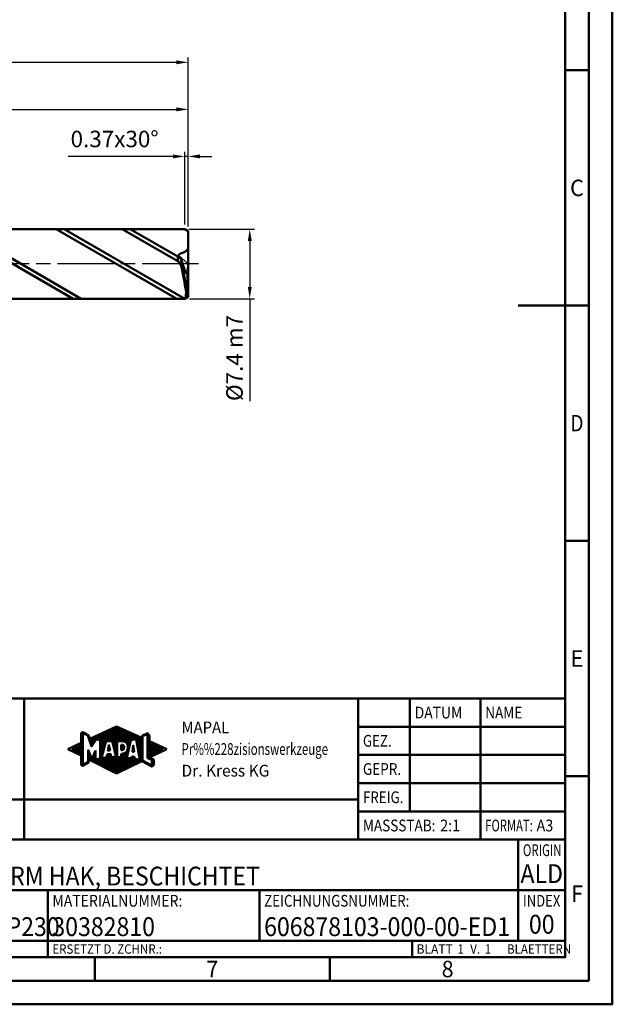
# Model space of a CAD drawing. Units: millimetres. Extents: x 0 to 441, y -1 to 351.
# Drawn here: x 294 to 420, y 0 to 209 of the extents above; entities that cross this region are included whole.
import ezdxf
from ezdxf.enums import TextEntityAlignment as Align

# ---------------------------------------------------------------- set-up
doc = ezdxf.new("R2010")
doc.units = ezdxf.units.MM
doc.linetypes.add('AM_ISO08W050', pattern=[18, 12, -1.5, 3, -1.5])
doc.layers.get('0').update_dxf_attribs({"lineweight": 50})
doc.layers.get('DEFPOINTS').update_dxf_attribs({"lineweight": 50})
for name, color, linetype, lineweight in [('AM_0', 7, 'Continuous', 50), ('AM_4', 3, 'Continuous', 25), ('AM_5', 3, 'Continuous', 25), ('AM_7', 4, 'AM_ISO08W050', 25), ('AM_BOR', 7, 'Continuous', 50)]:
    doc.layers.add(name, color=color, linetype=linetype, lineweight=lineweight)
doc.styles.add('Mapal_Bor', font='ISOCP.SHX', dxfattribs={"width": 0.9})
doc.styles.get("Standard").update_dxf_attribs({"font": 'ISOCP.SHX'})
doc.dimstyles.new('AM_ISO$0', dxfattribs={"dimtxt": 3.5, "dimasz": 2.5, "dimexe": 1, "dimexo": 1, "dimgap": 1.5, "dimtad": 1, "dimdsep": 46, "dimtxsty": 'STANDARD', "dimcen": 0, "dimclrd": 256, "dimclre": 256, "dimclrt": 2, "dimadec": 0, "dimazin": 2, "dimtp": 0.1, "dimtm": 0.1, "dimtfac": 0.71, "dimtdec": 3, "dimtmove": 0, "dimatfit": 3, "dimfxl": 1, "dimlwd": -1, "dimlwe": -1, "dimarcsym": 0})

# ---------------------------------------------------------------- blocks, each defined once
blk = doc.blocks.new('HEAD_DE_ur_Mapal')
at = {"color": 7}
for p, q in [((-115, 55), (-115, 25)), ((-44, 55), (-44, 25)), ((-33, 31), (-33, 55)), ((-18, 55), (-18, 25)), ((-44, 49), (0, 49)), ((-44, 43), (0, 43)), ((-44, 37), (0, 37)), ((-186, 33.5), (-44, 33.5)), ((-44, 31), (0, 31)), ((-44, 25), (-186, 25)), ((-186, 25), (0, 25)), ((-10, 25), (-10, 3.5)), ((-186, 14.25), (0, 14.25)), ((-110, 14.25), (-110, 0)), ((-65, 14.25), (-65, 3.5)), ((0, 3.5), (-186, 3.5)), ((-32.5, 3.5), (-32.5, 0))]:
    blk.add_line(p, q, dxfattribs=at)
at = {"color": 5}
for p, q in [((-95.39, 49.06), (-101.03, 46.43)), ((-100.91, 46.1), (-95.39, 48.68)), ((-100.91, 46.1), (-95.39, 48.68)), ((-96.49, 48.16), (-94.24, 48.16)), ((-96.28, 48.26), (-94.47, 48.26)), ((-96.06, 48.36), (-94.69, 48.36)), ((-95.85, 48.46), (-94.91, 48.46)), ((-95.63, 48.56), (-95.13, 48.56)), ((-95.42, 48.66), (-95.35, 48.66)), ((-90.02, 46.65), (-95.39, 49.06)), ((-95.39, 48.68), (-90.02, 46.26)), ((-95.39, 48.68), (-90.02, 46.26)), ((-102.91, 47.63), (-102.52, 47.82)), ((-102.91, 47.63), (-102.52, 47.82)), ((-102.91, 45.16), (-102.91, 47.63)), ((-102.91, 45.16), (-102.91, 47.63)), ((-102.91, 47.56), (-102.5, 47.56)), ((-102.91, 47.46), (-102.5, 47.46)), ((-102.91, 47.36), (-102.5, 47.36)), ((-102.91, 47.26), (-102.5, 47.26)), ((-102.91, 47.16), (-102.5, 47.16)), ((-102.91, 47.06), (-102.5, 47.06)), ((-102.91, 46.96), (-102.5, 46.96)), ((-102.91, 46.86), (-102.5, 46.86)), ((-102.91, 46.76), (-102.5, 46.76)), ((-102.91, 46.66), (-102.5, 46.66)), ((-102.91, 46.56), (-102.5, 46.56)), ((-102.91, 46.46), (-102.5, 46.46)), ((-102.91, 46.36), (-102.5, 46.36)), ((-102.91, 46.26), (-102.5, 46.26)), ((-102.91, 46.16), (-102.5, 46.16)), ((-102.91, 46.06), (-102.5, 46.06)), ((-102.85, 47.66), (-102.19, 47.66)), ((-102.64, 47.76), (-102.4, 47.76)), ((-102.52, 47.82), (-101.3, 47.22)), ((-102.52, 47.82), (-101.3, 47.22)), ((-102.5, 47.63), (-102.5, 40.92)), ((-102.5, 47.63), (-102.5, 40.92)), ((-101.43, 47.1), (-102.5, 47.63)), ((-101.43, 47.1), (-102.5, 47.63)), ((-102.36, 47.56), (-101.99, 47.56)), ((-102.16, 47.46), (-101.78, 47.46)), ((-101.95, 47.36), (-101.58, 47.36)), ((-101.75, 47.26), (-101.37, 47.26)), ((-101.54, 47.16), (-101.27, 47.16)), ((-100.67, 44.79), (-101.43, 47.1)), ((-100.67, 44.79), (-101.43, 47.1)), ((-101.41, 47.06), (-101.24, 47.06)), ((-101.38, 46.96), (-101.21, 46.96)), ((-101.35, 46.86), (-101.17, 46.86)), ((-101.31, 46.76), (-101.14, 46.76)), ((-101.3, 47.22), (-100.91, 46.1)), ((-101.3, 47.22), (-100.91, 46.1)), ((-101.28, 46.66), (-101.1, 46.66)), ((-101.25, 46.56), (-101.07, 46.56)), ((-101.22, 46.46), (-101.04, 46.46)), ((-101.18, 46.36), (-101, 46.36)), ((-101.15, 46.26), (-100.97, 46.26)), ((-101.12, 46.16), (-100.93, 46.16)), ((-101.08, 46.06), (-99.83, 46.06)), ((-100.78, 46.16), (-99.76, 46.16)), ((-99.67, 46.3), (-100.67, 44.79)), ((-99.67, 46.3), (-100.67, 44.79)), ((-100.56, 46.26), (-99.7, 46.26)), ((-100.35, 46.36), (-91.21, 46.36)), ((-100.13, 46.46), (-90.47, 46.46)), ((-99.92, 46.56), (-90.69, 46.56)), ((-99.7, 46.66), (-90.91, 46.66)), ((-98.85, 46.13), (-99.67, 46.3)), ((-98.85, 46.13), (-99.67, 46.3)), ((-99.49, 46.76), (-91.13, 46.76)), ((-99.49, 46.26), (-91.65, 46.26)), ((-99.28, 46.86), (-91.36, 46.86)), ((-99.06, 46.96), (-91.58, 46.96)), ((-99.01, 46.16), (-92.1, 46.16)), ((-98.85, 47.06), (-91.8, 47.06)), ((-98.85, 42.25), (-98.85, 46.13)), ((-98.85, 42.25), (-98.85, 46.13)), ((-98.85, 46.06), (-92.35, 46.06)), ((-98.63, 47.16), (-92.02, 47.16)), ((-98.42, 47.26), (-92.24, 47.26)), ((-98.2, 47.36), (-92.47, 47.36)), ((-97.99, 47.46), (-92.69, 47.46)), ((-97.78, 47.56), (-92.91, 47.56)), ((-97.56, 47.66), (-93.13, 47.66)), ((-97.35, 47.76), (-93.35, 47.76)), ((-97.13, 47.86), (-93.58, 47.86)), ((-96.92, 47.96), (-93.8, 47.96)), ((-96.7, 48.06), (-94.02, 48.06)), ((-92.34, 46.11), (-93.16, 42.39)), ((-92.34, 46.11), (-93.16, 42.39)), ((-91.19, 46.37), (-92.34, 46.11)), ((-91.19, 46.37), (-92.34, 46.11)), ((-90.39, 41.93), (-91.19, 46.37)), ((-90.39, 41.93), (-91.19, 46.37)), ((-91.19, 46.36), (-90.24, 46.36)), ((-91.17, 46.26), (-89.83, 46.26)), ((-91.15, 46.16), (-89.83, 46.16)), ((-91.13, 46.06), (-89.83, 46.06)), ((-90.02, 47.09), (-88.75, 47.64)), ((-90.02, 47.09), (-88.75, 47.64)), ((-90.02, 46.26), (-90.02, 47.09)), ((-90.02, 46.26), (-90.02, 47.09)), ((-90.02, 47.06), (-89.65, 47.06)), ((-90.02, 46.96), (-89.83, 46.96)), ((-90.02, 46.86), (-89.83, 46.86)), ((-90.02, 46.76), (-89.83, 46.76)), ((-90.02, 46.66), (-89.83, 46.66)), ((-90.02, 46.56), (-89.83, 46.56)), ((-90.02, 46.46), (-89.83, 46.46)), ((-90.02, 46.36), (-89.83, 46.36)), ((-89.87, 47.16), (-89.41, 47.16)), ((-88.79, 47.42), (-89.83, 46.99)), ((-88.79, 47.42), (-89.83, 46.99)), ((-89.83, 46.99), (-89.83, 41.78)), ((-89.83, 46.99), (-89.83, 41.78)), ((-89.63, 47.26), (-89.17, 47.26)), ((-89.4, 47.36), (-88.93, 47.36)), ((-89.16, 47.46), (-88.62, 47.46)), ((-88.93, 47.56), (-88.69, 47.56)), ((-88.79, 42.34), (-88.79, 47.42)), ((-88.79, 42.34), (-88.79, 47.42)), ((-88.79, 47.36), (-88.56, 47.36)), ((-88.79, 47.26), (-88.49, 47.26)), ((-88.79, 47.16), (-88.42, 47.16)), ((-88.79, 47.06), (-88.39, 47.06)), ((-88.79, 46.96), (-88.39, 46.96)), ((-88.79, 46.86), (-88.39, 46.86)), ((-88.79, 46.76), (-88.39, 46.76)), ((-88.79, 46.66), (-88.39, 46.66)), ((-88.79, 46.56), (-88.39, 46.56)), ((-88.79, 46.46), (-88.39, 46.46)), ((-88.79, 46.36), (-88.39, 46.36)), ((-88.79, 46.26), (-88.39, 46.26)), ((-88.79, 46.16), (-88.39, 46.16)), ((-88.79, 46.06), (-88.39, 46.06)), ((-88.75, 47.64), (-88.39, 47.12)), ((-88.75, 47.64), (-88.39, 47.12)), ((-88.39, 47.12), (-88.39, 45.53)), ((-88.39, 47.12), (-88.39, 45.53)), ((-102.91, 45.55), (-105.7, 44.25)), ((-105.7, 44.25), (-102.91, 42.85)), ((-104.9, 44.24), (-102.91, 45.16)), ((-104.9, 44.24), (-102.91, 45.16)), ((-102.91, 43.24), (-104.9, 44.24)), ((-102.91, 43.24), (-104.9, 44.24)), ((-104.85, 44.26), (-102.5, 44.26)), ((-104.74, 44.16), (-102.5, 44.16)), ((-104.63, 44.36), (-102.5, 44.36)), ((-104.55, 44.06), (-102.5, 44.06)), ((-104.42, 44.46), (-102.5, 44.46)), ((-104.35, 43.96), (-102.5, 43.96)), ((-104.2, 44.56), (-102.5, 44.56)), ((-103.99, 44.66), (-102.5, 44.66)), ((-103.78, 44.76), (-102.5, 44.76)), ((-103.56, 44.86), (-102.5, 44.86)), ((-103.35, 44.96), (-102.5, 44.96)), ((-103.13, 45.06), (-102.5, 45.06)), ((-102.92, 45.16), (-102.5, 45.16)), ((-102.91, 45.96), (-102.5, 45.96)), ((-102.91, 45.86), (-102.5, 45.86)), ((-102.91, 45.76), (-102.5, 45.76)), ((-102.91, 45.66), (-102.5, 45.66)), ((-102.91, 45.56), (-102.5, 45.56)), ((-102.91, 45.46), (-102.5, 45.46)), ((-102.91, 45.36), (-102.5, 45.36)), ((-102.91, 45.26), (-102.5, 45.26)), ((-101.41, 41.54), (-101.41, 44.11)), ((-101.41, 41.54), (-101.41, 44.11)), ((-101.41, 44.11), (-100.59, 42.07)), ((-101.41, 44.11), (-100.59, 42.07)), ((-101.41, 44.06), (-101.39, 44.06)), ((-101.41, 43.96), (-101.35, 43.96)), ((-101.05, 45.96), (-99.89, 45.96)), ((-101.02, 45.86), (-99.96, 45.86)), ((-100.99, 45.76), (-100.03, 45.76)), ((-100.95, 45.66), (-100.09, 45.66)), ((-100.92, 45.56), (-100.16, 45.56)), ((-100.89, 45.46), (-100.22, 45.46)), ((-100.86, 45.36), (-100.29, 45.36)), ((-100.82, 45.26), (-100.36, 45.26)), ((-100.79, 45.16), (-100.42, 45.16)), ((-100.76, 45.06), (-100.49, 45.06)), ((-100.73, 44.96), (-100.55, 44.96)), ((-100.69, 44.86), (-100.62, 44.86)), ((-98.85, 45.96), (-97.55, 45.96)), ((-98.85, 45.86), (-97.57, 45.86)), ((-98.85, 45.76), (-97.6, 45.76)), ((-98.85, 45.66), (-97.63, 45.66)), ((-98.85, 45.56), (-97.66, 45.56)), ((-98.85, 45.46), (-97.68, 45.46)), ((-98.85, 45.36), (-97.71, 45.36)), ((-98.85, 45.26), (-97.74, 45.26)), ((-98.85, 45.16), (-97.76, 45.16)), ((-98.85, 45.06), (-97.79, 45.06)), ((-98.85, 44.96), (-97.82, 44.96)), ((-98.85, 44.86), (-97.84, 44.86)), ((-98.85, 44.76), (-97.87, 44.76)), ((-98.85, 44.66), (-97.9, 44.66)), ((-98.85, 44.56), (-97.92, 44.56)), ((-98.85, 44.46), (-97.95, 44.46)), ((-98.85, 44.36), (-97.98, 44.36)), ((-98.85, 44.26), (-98, 44.26)), ((-98.85, 44.16), (-98.03, 44.16)), ((-98.85, 44.06), (-98.06, 44.06)), ((-98.85, 43.96), (-98.08, 43.96)), ((-97.54, 45.97), (-98.53, 42.31)), ((-97.54, 45.97), (-98.53, 42.31)), ((-97.4, 45.95), (-97.54, 45.97)), ((-97.4, 45.95), (-97.54, 45.97)), ((-97.46, 45.96), (-92.37, 45.96)), ((-97.11, 45.93), (-97.4, 45.95)), ((-97.11, 45.93), (-97.4, 45.95)), ((-96.97, 45.16), (-97.24, 43.9)), ((-97.24, 43.9), (-96.97, 45.16)), ((-97.23, 43.96), (-96.72, 43.96)), ((-97.21, 44.06), (-96.74, 44.06)), ((-97.19, 44.16), (-96.76, 44.16)), ((-97.17, 44.26), (-96.78, 44.26)), ((-97.14, 44.36), (-96.8, 44.36)), ((-97.12, 44.46), (-96.82, 44.46)), ((-96.83, 45.91), (-97.11, 45.93)), ((-96.83, 45.91), (-97.11, 45.93)), ((-97.1, 44.56), (-96.84, 44.56)), ((-97.08, 44.66), (-96.86, 44.66)), ((-97.06, 44.76), (-96.89, 44.76)), ((-97.03, 44.86), (-96.91, 44.86)), ((-97.01, 44.96), (-96.93, 44.96)), ((-96.99, 45.06), (-96.95, 45.06)), ((-96.71, 43.93), (-96.97, 45.16)), ((-96.97, 45.16), (-96.71, 43.93)), ((-96.55, 45.9), (-96.83, 45.91)), ((-96.28, 45.89), (-96.83, 45.91)), ((-96.28, 45.89), (-96.55, 45.9)), ((-95.46, 42.56), (-96.28, 45.89)), ((-95.46, 42.56), (-96.28, 45.89)), ((-96.27, 45.86), (-95.23, 45.86)), ((-96.24, 45.76), (-95.23, 45.76)), ((-96.22, 45.66), (-95.23, 45.66)), ((-96.2, 45.56), (-95.23, 45.56)), ((-96.17, 45.46), (-95.23, 45.46)), ((-96.15, 45.36), (-95.23, 45.36)), ((-96.12, 45.26), (-95.23, 45.26)), ((-96.1, 45.16), (-95.23, 45.16)), ((-96.07, 45.06), (-95.23, 45.06)), ((-96.05, 44.96), (-95.23, 44.96)), ((-96.02, 44.86), (-95.23, 44.86)), ((-96, 44.76), (-95.23, 44.76)), ((-95.98, 44.66), (-95.23, 44.66)), ((-95.95, 44.56), (-95.23, 44.56)), ((-95.93, 44.46), (-95.23, 44.46)), ((-95.9, 44.36), (-95.23, 44.36)), ((-95.88, 44.26), (-95.23, 44.26)), ((-95.85, 44.16), (-95.23, 44.16)), ((-95.83, 44.06), (-95.23, 44.06)), ((-95.8, 43.96), (-95.23, 43.96)), ((-94.92, 45.93), (-95.23, 45.92)), ((-94.92, 45.93), (-95.23, 45.92)), ((-95.23, 45.92), (-95.23, 42.56)), ((-95.23, 45.92), (-95.23, 42.56)), ((-94.13, 45.94), (-94.92, 45.93)), ((-94.13, 45.94), (-94.92, 45.93)), ((-94.25, 45.16), (-94.38, 45.16)), ((-94.38, 45.16), (-94.25, 45.16)), ((-94.38, 45.16), (-94.37, 44.02)), ((-94.38, 45.16), (-94.35, 45.16)), ((-94.37, 44.02), (-94.38, 45.16)), ((-94.38, 45.06), (-93.92, 45.06)), ((-94.38, 44.96), (-93.82, 44.96)), ((-94.38, 44.86), (-93.78, 44.86)), ((-94.38, 44.76), (-93.76, 44.76)), ((-94.38, 44.66), (-93.75, 44.66)), ((-94.38, 44.56), (-93.76, 44.56)), ((-94.38, 44.46), (-93.77, 44.46)), ((-94.38, 44.36), (-93.79, 44.36)), ((-94.37, 44.26), (-93.84, 44.26)), ((-94.37, 44.16), (-93.92, 44.16)), ((-94.37, 44.06), (-94.11, 44.06)), ((-94.37, 44.02), (-94.23, 44.03)), ((-94.23, 44.03), (-94.37, 44.02)), ((-94.13, 45.14), (-94.25, 45.16)), ((-94.25, 45.16), (-94.13, 45.14)), ((-94.23, 44.03), (-94.1, 44.06)), ((-94.1, 44.06), (-94.23, 44.03)), ((-93.97, 45.91), (-94.13, 45.94)), ((-93.97, 45.91), (-94.13, 45.94)), ((-94.02, 45.11), (-94.13, 45.14)), ((-94.13, 45.14), (-94.02, 45.11)), ((-94.1, 44.06), (-94, 44.11)), ((-94, 44.11), (-94.1, 44.06)), ((-93.93, 45.07), (-94.02, 45.11)), ((-94.02, 45.11), (-93.93, 45.07)), ((-94, 44.11), (-93.91, 44.17)), ((-93.91, 44.17), (-94, 44.11)), ((-93.82, 45.88), (-93.97, 45.91)), ((-93.82, 45.88), (-93.97, 45.91)), ((-93.85, 45.01), (-93.93, 45.07)), ((-93.93, 45.07), (-93.85, 45.01)), ((-93.91, 44.17), (-93.84, 44.26)), ((-93.84, 44.26), (-93.91, 44.17)), ((-93.8, 44.92), (-93.85, 45.01)), ((-93.85, 45.01), (-93.8, 44.92)), ((-93.84, 44.26), (-93.79, 44.36)), ((-93.79, 44.36), (-93.84, 44.26)), ((-93.68, 45.83), (-93.82, 45.88)), ((-93.68, 45.83), (-93.82, 45.88)), ((-93.76, 44.81), (-93.8, 44.92)), ((-93.8, 44.92), (-93.76, 44.81)), ((-93.79, 44.36), (-93.76, 44.5)), ((-93.76, 44.5), (-93.79, 44.36)), ((-93.77, 45.86), (-92.4, 45.86)), ((-93.75, 44.66), (-93.76, 44.81)), ((-93.76, 44.81), (-93.75, 44.66)), ((-93.76, 44.5), (-93.75, 44.66)), ((-93.75, 44.66), (-93.76, 44.5)), ((-93.56, 45.78), (-93.68, 45.83)), ((-93.56, 45.78), (-93.68, 45.83)), ((-93.45, 45.72), (-93.56, 45.78)), ((-93.45, 45.72), (-93.56, 45.78)), ((-93.53, 45.76), (-92.42, 45.76)), ((-93.36, 45.65), (-93.45, 45.72)), ((-93.36, 45.65), (-93.45, 45.72)), ((-93.37, 45.66), (-92.44, 45.66)), ((-93.2, 45.5), (-93.36, 45.65)), ((-93.2, 45.5), (-93.36, 45.65)), ((-93.26, 45.56), (-92.46, 45.56)), ((-93.08, 45.33), (-93.2, 45.5)), ((-93.08, 45.33), (-93.2, 45.5)), ((-93.17, 45.46), (-92.48, 45.46)), ((-93.1, 45.36), (-92.51, 45.36)), ((-93.1, 43.92), (-93.02, 44.13)), ((-93.1, 43.92), (-93.02, 44.13)), ((-93.09, 43.96), (-92.81, 43.96)), ((-93.04, 45.24), (-93.08, 45.33)), ((-93.04, 45.24), (-93.08, 45.33)), ((-93.05, 45.26), (-92.53, 45.26)), ((-93.05, 44.06), (-92.79, 44.06)), ((-93, 45.14), (-93.04, 45.24)), ((-93, 45.14), (-93.04, 45.24)), ((-93.02, 44.13), (-92.97, 44.36)), ((-93.02, 44.13), (-92.97, 44.36)), ((-93.02, 44.16), (-92.77, 44.16)), ((-93.01, 45.16), (-92.55, 45.16)), ((-92.96, 44.95), (-93, 45.14)), ((-92.96, 44.95), (-93, 45.14)), ((-92.99, 44.26), (-92.75, 44.26)), ((-92.98, 45.06), (-92.57, 45.06)), ((-92.97, 44.36), (-92.95, 44.62)), ((-92.97, 44.36), (-92.95, 44.62)), ((-92.97, 44.36), (-92.73, 44.36)), ((-92.96, 44.96), (-92.59, 44.96)), ((-92.95, 44.86), (-92.96, 44.95)), ((-92.95, 44.86), (-92.96, 44.95)), ((-92.96, 44.46), (-92.7, 44.46)), ((-92.95, 44.86), (-92.62, 44.86)), ((-92.95, 44.62), (-92.95, 44.86)), ((-92.95, 44.62), (-92.95, 44.86)), ((-92.95, 44.76), (-92.64, 44.76)), ((-92.95, 44.66), (-92.66, 44.66)), ((-92.95, 44.56), (-92.68, 44.56)), ((-91.8, 45.06), (-92, 43.66)), ((-92, 43.66), (-91.8, 45.06)), ((-91.95, 43.96), (-91.64, 43.96)), ((-91.94, 44.06), (-91.65, 44.06)), ((-91.93, 44.16), (-91.67, 44.16)), ((-91.91, 44.26), (-91.68, 44.26)), ((-91.9, 44.36), (-91.7, 44.36)), ((-91.88, 44.46), (-91.71, 44.46)), ((-91.87, 44.56), (-91.73, 44.56)), ((-91.86, 44.66), (-91.74, 44.66)), ((-91.84, 44.76), (-91.76, 44.76)), ((-91.83, 44.86), (-91.77, 44.86)), ((-91.81, 44.96), (-91.79, 44.96)), ((-91.59, 43.62), (-91.8, 45.06)), ((-91.8, 45.06), (-91.59, 43.62)), ((-91.12, 45.96), (-89.83, 45.96)), ((-91.1, 45.86), (-89.83, 45.86)), ((-91.08, 45.76), (-89.83, 45.76)), ((-91.06, 45.66), (-89.83, 45.66)), ((-91.04, 45.56), (-89.83, 45.56)), ((-91.03, 45.46), (-89.83, 45.46)), ((-91.01, 45.36), (-89.83, 45.36)), ((-90.99, 45.26), (-89.83, 45.26)), ((-90.97, 45.16), (-89.83, 45.16)), ((-90.95, 45.06), (-89.83, 45.06)), ((-90.94, 44.96), (-89.83, 44.96)), ((-90.92, 44.86), (-89.83, 44.86)), ((-90.9, 44.76), (-89.83, 44.76)), ((-90.88, 44.66), (-89.83, 44.66)), ((-90.86, 44.56), (-89.83, 44.56)), ((-90.85, 44.46), (-89.83, 44.46)), ((-90.83, 44.36), (-89.83, 44.36)), ((-90.81, 44.26), (-89.83, 44.26)), ((-90.79, 44.16), (-89.83, 44.16)), ((-90.77, 44.06), (-89.83, 44.06)), ((-90.76, 43.96), (-89.83, 43.96)), ((-88.79, 45.96), (-88.39, 45.96)), ((-88.79, 45.86), (-88.39, 45.86)), ((-88.79, 45.76), (-88.39, 45.76)), ((-88.79, 45.66), (-88.39, 45.66)), ((-88.79, 45.56), (-88.39, 45.56)), ((-88.79, 45.46), (-88.24, 45.46)), ((-88.79, 45.36), (-88.02, 45.36)), ((-88.79, 45.26), (-87.8, 45.26)), ((-88.79, 45.16), (-87.58, 45.16)), ((-88.79, 45.06), (-87.36, 45.06)), ((-88.79, 44.96), (-87.13, 44.96)), ((-88.79, 44.86), (-86.91, 44.86)), ((-88.79, 44.76), (-86.69, 44.76)), ((-88.79, 44.66), (-86.47, 44.66)), ((-88.79, 44.56), (-86.24, 44.56)), ((-88.79, 44.46), (-86.02, 44.46)), ((-88.79, 44.36), (-85.8, 44.36)), ((-88.79, 44.26), (-85.58, 44.26)), ((-88.79, 44.16), (-85.68, 44.16)), ((-88.79, 44.06), (-85.89, 44.06)), ((-88.79, 43.96), (-86.1, 43.96)), ((-85.53, 44.24), (-88.44, 42.82)), ((-85.53, 44.24), (-88.44, 42.82)), ((-88.41, 42.45), (-84.7, 44.25)), ((-84.7, 44.25), (-88.39, 45.91)), ((-88.39, 45.53), (-85.53, 44.24)), ((-88.39, 45.53), (-85.53, 44.24)), ((-104.15, 43.86), (-102.5, 43.86)), ((-103.95, 43.76), (-102.5, 43.76)), ((-103.75, 43.66), (-102.5, 43.66)), ((-103.55, 43.56), (-102.5, 43.56)), ((-103.35, 43.46), (-102.5, 43.46)), ((-103.15, 43.36), (-102.5, 43.36)), ((-102.96, 43.26), (-102.5, 43.26)), ((-102.91, 40.92), (-102.91, 43.24)), ((-102.91, 40.92), (-102.91, 43.24)), ((-102.91, 43.16), (-102.5, 43.16)), ((-102.91, 43.06), (-102.5, 43.06)), ((-102.91, 42.96), (-102.5, 42.96)), ((-102.91, 42.86), (-102.5, 42.86)), ((-102.91, 42.76), (-102.5, 42.76)), ((-102.91, 42.66), (-102.5, 42.66)), ((-102.91, 42.56), (-102.5, 42.56)), ((-102.91, 42.46), (-102.5, 42.46)), ((-102.91, 42.36), (-102.5, 42.36)), ((-102.91, 42.26), (-102.5, 42.26)), ((-102.91, 42.16), (-102.5, 42.16)), ((-102.91, 42.06), (-102.5, 42.06)), ((-102.91, 41.96), (-102.5, 41.96)), ((-102.91, 41.86), (-102.5, 41.86)), ((-101.41, 43.86), (-101.31, 43.86)), ((-101.41, 43.76), (-101.27, 43.76)), ((-101.41, 43.66), (-101.23, 43.66)), ((-101.41, 43.56), (-101.19, 43.56)), ((-101.41, 43.46), (-101.15, 43.46)), ((-101.41, 43.36), (-101.11, 43.36)), ((-101.41, 43.26), (-101.07, 43.26)), ((-101.41, 43.16), (-101.03, 43.16)), ((-101.41, 43.06), (-100.99, 43.06)), ((-101.41, 42.96), (-100.95, 42.96)), ((-101.41, 42.86), (-100.91, 42.86)), ((-101.41, 42.76), (-100.87, 42.76)), ((-101.41, 42.66), (-100.83, 42.66)), ((-101.41, 42.56), (-100.79, 42.56)), ((-101.41, 42.46), (-100.75, 42.46)), ((-101.41, 42.36), (-101.28, 42.36)), ((-101.41, 42.26), (-101.27, 42.26)), ((-101.41, 42.16), (-101.27, 42.16)), ((-101.41, 42.06), (-101.27, 42.06)), ((-101.41, 41.96), (-101.27, 41.96)), ((-101.41, 41.86), (-101.27, 41.86)), ((-95.39, 39.45), (-101.28, 42.42)), ((-101.28, 42.42), (-101.27, 41.42)), ((-100.59, 42.07), (-101.28, 42.42)), ((-101.28, 42.42), (-101.27, 41.42)), ((-101.27, 42.02), (-95.39, 39.06)), ((-101.17, 42.36), (-100.7, 42.36)), ((-100.97, 42.26), (-100.66, 42.26)), ((-100.77, 42.16), (-100.62, 42.16)), ((-100.59, 42.07), (-99.83, 43.92)), ((-100.59, 42.07), (-99.83, 43.92)), ((-95.39, 39.45), (-100.59, 42.07)), ((-100.57, 42.06), (-99.83, 42.06)), ((-100.55, 42.16), (-99.83, 42.16)), ((-100.51, 42.26), (-99.83, 42.26)), ((-100.47, 42.36), (-99.83, 42.36)), ((-100.43, 42.46), (-99.83, 42.46)), ((-100.39, 42.56), (-99.83, 42.56)), ((-100.37, 41.96), (-90.56, 41.96)), ((-100.35, 42.66), (-99.83, 42.66)), ((-100.3, 42.76), (-99.83, 42.76)), ((-100.26, 42.86), (-99.83, 42.86)), ((-100.22, 42.96), (-99.83, 42.96)), ((-100.18, 43.06), (-99.83, 43.06)), ((-100.17, 41.86), (-90.42, 41.86)), ((-100.14, 43.16), (-99.83, 43.16)), ((-100.1, 43.26), (-99.83, 43.26)), ((-100.06, 43.36), (-99.83, 43.36)), ((-100.02, 43.46), (-99.83, 43.46)), ((-99.97, 43.56), (-99.83, 43.56)), ((-99.93, 43.66), (-99.83, 43.66)), ((-99.89, 43.76), (-99.83, 43.76)), ((-99.85, 43.86), (-99.83, 43.86)), ((-99.83, 43.92), (-99.83, 42.03)), ((-99.83, 43.92), (-99.83, 42.03)), ((-99.83, 42.03), (-98.85, 42.25)), ((-99.83, 42.03), (-98.85, 42.25)), ((-99.67, 42.06), (-91.06, 42.06)), ((-99.23, 42.16), (-91.49, 42.16)), ((-98.85, 43.86), (-98.11, 43.86)), ((-98.85, 43.76), (-98.14, 43.76)), ((-98.85, 43.66), (-98.16, 43.66)), ((-98.85, 43.56), (-98.19, 43.56)), ((-98.85, 43.46), (-98.22, 43.46)), ((-98.85, 43.36), (-98.25, 43.36)), ((-98.85, 43.26), (-98.27, 43.26)), ((-98.85, 43.16), (-98.3, 43.16)), ((-98.85, 43.06), (-98.33, 43.06)), ((-98.85, 42.96), (-98.35, 42.96)), ((-98.85, 42.86), (-98.38, 42.86)), ((-98.85, 42.76), (-98.41, 42.76)), ((-98.85, 42.66), (-98.43, 42.66)), ((-98.85, 42.56), (-98.46, 42.56)), ((-98.85, 42.46), (-98.49, 42.46)), ((-98.85, 42.36), (-98.51, 42.36)), ((-98.85, 42.26), (-91.5, 42.26)), ((-98.53, 42.31), (-98.25, 42.36)), ((-98.53, 42.31), (-98.25, 42.36)), ((-98.25, 42.36), (-97.99, 42.4)), ((-98.25, 42.36), (-97.99, 42.4)), ((-98.23, 42.36), (-92.87, 42.36)), ((-97.99, 42.4), (-97.73, 42.42)), ((-97.99, 42.4), (-97.73, 42.42)), ((-97.73, 42.42), (-97.47, 42.45)), ((-97.73, 42.42), (-97.47, 42.45)), ((-97.47, 42.45), (-97.32, 43.16)), ((-97.47, 42.45), (-97.32, 43.16)), ((-97.47, 42.46), (-93.15, 42.46)), ((-97.45, 42.56), (-96.48, 42.56)), ((-97.43, 42.66), (-96.51, 42.66)), ((-97.4, 42.76), (-96.53, 42.76)), ((-97.38, 42.86), (-96.55, 42.86)), ((-97.36, 42.96), (-96.57, 42.96)), ((-97.34, 43.06), (-96.59, 43.06)), ((-97.32, 43.16), (-96.62, 43.21)), ((-97.32, 43.16), (-96.62, 43.21)), ((-97.27, 43.16), (-96.61, 43.16)), ((-97.24, 43.9), (-96.71, 43.93)), ((-96.71, 43.93), (-97.24, 43.9)), ((-96.62, 43.21), (-96.48, 42.53)), ((-96.62, 43.21), (-96.48, 42.53)), ((-96.48, 42.53), (-96.18, 42.55)), ((-96.48, 42.53), (-96.18, 42.55)), ((-96.18, 42.55), (-96.04, 42.56)), ((-96.18, 42.55), (-96.04, 42.56)), ((-96.04, 42.56), (-95.75, 42.56)), ((-96.04, 42.56), (-95.61, 42.56)), ((-95.78, 43.86), (-95.23, 43.86)), ((-95.75, 43.76), (-95.23, 43.76)), ((-95.75, 42.56), (-95.61, 42.56)), ((-95.73, 43.66), (-95.23, 43.66)), ((-95.71, 43.56), (-95.23, 43.56)), ((-95.68, 43.46), (-95.23, 43.46)), ((-95.66, 43.36), (-95.23, 43.36)), ((-95.65, 42.56), (-95.23, 42.56)), ((-95.63, 43.26), (-95.23, 43.26)), ((-95.61, 43.16), (-95.23, 43.16)), ((-95.61, 42.56), (-95.46, 42.56)), ((-95.61, 42.56), (-95.46, 42.56)), ((-95.58, 43.06), (-95.23, 43.06)), ((-95.56, 42.96), (-95.23, 42.96)), ((-95.53, 42.86), (-95.23, 42.86)), ((-95.51, 42.76), (-95.23, 42.76)), ((-95.49, 42.66), (-95.23, 42.66)), ((-90.02, 42.06), (-95.39, 39.45)), ((-90.02, 42.06), (-95.39, 39.45)), ((-95.23, 42.56), (-95.05, 42.55)), ((-95.23, 42.56), (-95.05, 42.55)), ((-95.05, 42.55), (-94.74, 42.53)), ((-95.05, 42.55), (-94.74, 42.53)), ((-94.74, 42.53), (-94.61, 42.52)), ((-94.74, 42.53), (-94.35, 42.5)), ((-94.61, 42.52), (-94.48, 42.51)), ((-94.48, 42.51), (-94.35, 42.5)), ((-94.35, 43.25), (-94.22, 43.25)), ((-94.35, 43.25), (-94.22, 43.25)), ((-94.35, 42.5), (-94.35, 43.25)), ((-94.35, 42.5), (-94.35, 43.25)), ((-94.35, 43.16), (-92.99, 43.16)), ((-94.35, 43.06), (-93.01, 43.06)), ((-94.35, 42.96), (-93.04, 42.96)), ((-94.35, 42.86), (-93.06, 42.86)), ((-94.35, 42.76), (-93.08, 42.76)), ((-94.35, 42.66), (-93.1, 42.66)), ((-94.35, 42.56), (-93.12, 42.56)), ((-94.22, 43.25), (-93.98, 43.27)), ((-94.22, 43.25), (-93.98, 43.27)), ((-94.11, 43.26), (-92.97, 43.26)), ((-93.98, 43.27), (-93.87, 43.3)), ((-93.98, 43.27), (-93.87, 43.3)), ((-93.87, 43.3), (-93.77, 43.33)), ((-93.87, 43.3), (-93.77, 43.33)), ((-93.77, 43.33), (-93.58, 43.41)), ((-93.77, 43.33), (-93.58, 43.41)), ((-93.7, 43.36), (-92.95, 43.36)), ((-93.58, 43.41), (-93.41, 43.52)), ((-93.58, 43.41), (-93.41, 43.52)), ((-93.5, 43.46), (-92.92, 43.46)), ((-93.41, 43.52), (-93.27, 43.66)), ((-93.41, 43.52), (-93.27, 43.66)), ((-93.37, 43.56), (-92.9, 43.56)), ((-93.27, 43.66), (-93.21, 43.74)), ((-93.27, 43.66), (-93.21, 43.74)), ((-93.27, 43.66), (-92.88, 43.66)), ((-93.21, 43.74), (-93.15, 43.83)), ((-93.21, 43.74), (-93.15, 43.83)), ((-93.19, 43.76), (-92.86, 43.76)), ((-93.16, 42.39), (-92.16, 42.28)), ((-93.16, 42.39), (-92.16, 42.28)), ((-93.15, 43.83), (-93.1, 43.92)), ((-93.15, 43.83), (-93.1, 43.92)), ((-93.13, 43.86), (-92.84, 43.86)), ((-92.16, 42.28), (-92.08, 42.69)), ((-92.16, 42.28), (-92.08, 42.69)), ((-92.14, 42.36), (-91.5, 42.36)), ((-92.13, 42.46), (-91.51, 42.46)), ((-92.11, 42.56), (-91.52, 42.56)), ((-92.09, 42.66), (-91.94, 42.66)), ((-92.08, 42.69), (-91.52, 42.59)), ((-92.08, 42.69), (-91.52, 42.59)), ((-92, 43.66), (-91.59, 43.62)), ((-91.59, 43.62), (-92, 43.66)), ((-91.98, 43.76), (-91.61, 43.76)), ((-91.97, 43.86), (-91.62, 43.86)), ((-91.97, 43.66), (-91.59, 43.66)), ((-91.52, 42.59), (-91.49, 42.15)), ((-91.52, 42.59), (-91.49, 42.15)), ((-91.49, 42.15), (-90.39, 41.93)), ((-91.49, 42.15), (-90.39, 41.93)), ((-90.74, 43.86), (-89.83, 43.86)), ((-90.72, 43.76), (-89.83, 43.76)), ((-90.7, 43.66), (-89.83, 43.66)), ((-90.68, 43.56), (-89.83, 43.56)), ((-90.67, 43.46), (-89.83, 43.46)), ((-90.65, 43.36), (-89.83, 43.36)), ((-90.63, 43.26), (-89.83, 43.26)), ((-90.61, 43.16), (-89.83, 43.16)), ((-90.59, 43.06), (-89.83, 43.06)), ((-90.58, 42.96), (-89.83, 42.96)), ((-90.56, 42.86), (-89.83, 42.86)), ((-90.54, 42.76), (-89.83, 42.76)), ((-90.52, 42.66), (-89.83, 42.66)), ((-90.5, 42.56), (-89.83, 42.56)), ((-90.49, 42.46), (-89.83, 42.46)), ((-90.47, 42.36), (-89.83, 42.36)), ((-90.45, 42.26), (-89.83, 42.26)), ((-90.43, 42.16), (-89.83, 42.16)), ((-90.41, 42.06), (-89.83, 42.06)), ((-90.4, 41.96), (-90.22, 41.96)), ((-90.02, 41.68), (-90.02, 42.06)), ((-90.02, 41.68), (-90.02, 42.06)), ((-90.02, 41.96), (-89.83, 41.96)), ((-90.02, 41.86), (-89.83, 41.86)), ((-88.79, 43.86), (-86.3, 43.86)), ((-88.79, 43.76), (-86.51, 43.76)), ((-88.79, 43.66), (-86.71, 43.66)), ((-88.79, 43.56), (-86.92, 43.56)), ((-88.79, 43.46), (-87.13, 43.46)), ((-88.79, 43.36), (-87.33, 43.36)), ((-88.79, 43.26), (-87.54, 43.26)), ((-88.79, 43.16), (-87.74, 43.16)), ((-88.79, 43.06), (-87.95, 43.06)), ((-88.79, 42.96), (-88.16, 42.96)), ((-88.79, 42.86), (-88.36, 42.86)), ((-88.79, 42.76), (-88.44, 42.76)), ((-88.79, 42.66), (-88.44, 42.66)), ((-88.79, 42.56), (-88.44, 42.56)), ((-88.79, 42.46), (-88.44, 42.46)), ((-88.79, 42.36), (-88.2, 42.36)), ((-87.86, 41.95), (-88.79, 42.34)), ((-87.86, 41.95), (-88.79, 42.34)), ((-88.61, 42.26), (-87.95, 42.26)), ((-88.44, 42.82), (-88.44, 42.46)), ((-88.44, 42.82), (-88.44, 42.46)), ((-88.44, 42.46), (-87.46, 42.06)), ((-88.44, 42.46), (-87.46, 42.06)), ((-88.37, 42.16), (-87.7, 42.16)), ((-88.13, 42.06), (-87.46, 42.06)), ((-87.89, 41.96), (-87.46, 41.96)), ((-87.86, 40.75), (-87.86, 41.95)), ((-87.86, 40.75), (-87.86, 41.95)), ((-87.86, 41.86), (-87.46, 41.86)), ((-87.46, 42.06), (-87.46, 40.83)), ((-87.46, 42.06), (-87.46, 40.83)), ((-102.91, 41.76), (-102.5, 41.76)), ((-102.91, 41.66), (-102.5, 41.66)), ((-102.91, 41.56), (-102.5, 41.56)), ((-102.91, 41.46), (-102.5, 41.46)), ((-102.91, 41.36), (-102.5, 41.36)), ((-102.91, 41.26), (-102.5, 41.26)), ((-102.91, 41.16), (-102.5, 41.16)), ((-102.91, 41.06), (-102.5, 41.06)), ((-102.91, 40.96), (-102.5, 40.96)), ((-102.51, 40.7), (-102.91, 40.92)), ((-102.51, 40.7), (-102.91, 40.92)), ((-102.81, 40.86), (-102.24, 40.86)), ((-102.62, 40.76), (-102.41, 40.76)), ((-101.27, 41.42), (-102.51, 40.7)), ((-101.27, 41.42), (-102.51, 40.7)), ((-102.5, 40.92), (-101.41, 41.54)), ((-102.5, 40.92), (-101.41, 41.54)), ((-102.43, 40.96), (-102.06, 40.96)), ((-102.26, 41.06), (-101.89, 41.06)), ((-102.08, 41.16), (-101.72, 41.16)), ((-101.9, 41.26), (-101.55, 41.26)), ((-101.73, 41.36), (-101.37, 41.36)), ((-101.55, 41.46), (-101.27, 41.46)), ((-101.41, 41.76), (-101.27, 41.76)), ((-101.41, 41.66), (-101.27, 41.66)), ((-101.41, 41.56), (-101.27, 41.56)), ((-99.97, 41.76), (-90.63, 41.76)), ((-99.78, 41.66), (-90.84, 41.66)), ((-99.58, 41.56), (-91.04, 41.56)), ((-99.38, 41.46), (-91.25, 41.46)), ((-99.18, 41.36), (-91.45, 41.36)), ((-98.98, 41.26), (-91.66, 41.26)), ((-98.78, 41.16), (-91.87, 41.16)), ((-98.58, 41.06), (-92.07, 41.06)), ((-98.39, 40.96), (-92.28, 40.96)), ((-98.19, 40.86), (-92.48, 40.86)), ((-97.99, 40.76), (-92.69, 40.76)), ((-97.79, 40.66), (-92.9, 40.66)), ((-97.59, 40.56), (-93.1, 40.56)), ((-97.39, 40.46), (-93.31, 40.46)), ((-97.19, 40.36), (-93.51, 40.36)), ((-96.99, 40.26), (-93.72, 40.26)), ((-96.8, 40.16), (-93.93, 40.16)), ((-96.6, 40.06), (-94.13, 40.06)), ((-96.4, 39.96), (-94.34, 39.96)), ((-96.2, 39.86), (-94.54, 39.86)), ((-96, 39.76), (-94.75, 39.76)), ((-95.39, 39.06), (-90.01, 41.67)), ((-90.02, 41.76), (-89.8, 41.76)), ((-87.84, 40.53), (-90.02, 41.68)), ((-87.84, 40.53), (-90.02, 41.68)), ((-89.99, 41.66), (-89.61, 41.66)), ((-89.83, 41.78), (-87.86, 40.75)), ((-89.83, 41.78), (-87.86, 40.75)), ((-89.8, 41.56), (-89.42, 41.56)), ((-89.61, 41.46), (-89.23, 41.46)), ((-89.42, 41.36), (-89.03, 41.36)), ((-89.23, 41.26), (-88.84, 41.26)), ((-89.04, 41.16), (-88.65, 41.16)), ((-88.85, 41.06), (-88.46, 41.06)), ((-88.66, 40.96), (-88.27, 40.96)), ((-88.47, 40.86), (-88.07, 40.86)), ((-88.28, 40.76), (-87.88, 40.76)), ((-88.09, 40.66), (-87.67, 40.66)), ((-87.9, 40.56), (-87.8, 40.56)), ((-87.86, 41.76), (-87.46, 41.76)), ((-87.86, 41.66), (-87.46, 41.66)), ((-87.86, 41.56), (-87.46, 41.56)), ((-87.86, 41.46), (-87.46, 41.46)), ((-87.86, 41.36), (-87.46, 41.36)), ((-87.86, 41.26), (-87.46, 41.26)), ((-87.86, 41.16), (-87.46, 41.16)), ((-87.86, 41.06), (-87.46, 41.06)), ((-87.86, 40.96), (-87.46, 40.96)), ((-87.86, 40.86), (-87.46, 40.86)), ((-87.86, 40.76), (-87.54, 40.76)), ((-87.46, 40.83), (-87.84, 40.53)), ((-87.46, 40.83), (-87.84, 40.53)), ((-95.8, 39.66), (-94.96, 39.66)), ((-95.6, 39.56), (-95.16, 39.56)), ((-95.4, 39.46), (-95.37, 39.46))]:
    blk.add_line(p, q, dxfattribs=at)
at = {"color": 7}
blk.add_lwpolyline([(0, 55), (-186, 55), (-186, 0), (0, 0)], close=True, dxfattribs=at)
at = {"color": 2, "style": 'Mapal_Bor'}
for s, height, p, p2 in [('DATUM', 2.5, (-32, 50.75), (-21.88, 50.75)), ('NAME', 2.5, (-17, 50.75), (-9.13, 50.75)), ('GEZ.', 2.5, (-43, 44.75), (-36.88, 44.75)), ('GEPR.', 2.5, (-43, 38.75), (-34.88, 38.75)), ('FREIG.', 2.5, (-43, 32.75), (-34.38, 32.75)), ('MATERIALNUMMER:', 2.5, (-109, 10.75), (-81.38, 10.75)), ('ZEICHNUNGSNUMMER:', 2.5, (-64, 10.75), (-33.13, 10.75)), ('ERSETZT D. ZCHNR.:', 2, (-109, 0.75), (-85.7, 0.75)), ('BLATT', 2, (-31.6, 0.75), (-23.9, 0.75)), ('V.', 2, (-20.2, 0.75), (-18.1, 0.75))]:
    blk.add_text(s, height=height, dxfattribs=at).set_placement(p, p2, align=Align.FIT)
at = {"color": 1, "style": 'Mapal_Bor'}
for s, p, p2 in [('MAPAL', (-81.55, 47.6), (-71.43, 47.6)), ('Pr%%228zisionswerkzeuge', (-81.55, 43), (-50.41, 43)), ('Dr. Kress KG', (-81.55, 38.4), (-62.89, 38.4))]:
    blk.add_text(s, height=2.5, dxfattribs=at).set_placement(p, p2, align=Align.FIT)
at = {"color": 2, "style": 'Mapal_Bor'}
for s, width, p, p2 in [('MASSSTAB:', 0.9, (-43, 26.75), (-27.59, 26.75)), ('FORMAT:', 0.8, (-17, 26.75), (-6.9, 26.75)), ('ORIGIN', 0.9, (-9, 21.5), (-0.78, 21.5)), ('INDEX', 0.95, (-9, 10.75), (-1.04, 10.75))]:
    blk.add_text(s, height=2.5, dxfattribs=dict(at, width=width)).set_placement(p, p2, align=Align.FIT)
at = {"color": 2, "style": 'Mapal_Bor', "width": 0.9}
blk.add_text('BLAETTERN', height=2, dxfattribs=at).set_placement((-12.37, 0.75))
for tag, p, height in [('MACH_NO', (-369.31, 272.67), 2.5), ('STATION', (-330.36, 272.75), 2.5), ('SPINDLE', (-288.04, 272.75), 2.5), ('PART_NAME', (-365.7, 266.92), 2.5), ('PART_NO', (-365.7, 261.71), 2.5), ('MATERIAL', (-365.7, 256.5), 2.5), ('OP_NO', (-375.61, 250.75), 2.5), ('TOOL_NO', (-337.24, 250.75), 2.5), ('HOLE_NO', (-301.34, 250.75), 2.5), ('APP_DATE', (-32, 32.75), 2.5), ('APP_NAME', (-17, 32.75), 2.5), ('SCALE', (-26.59, 26.75), 2.5), ('DIN_FORMAT', (-6.1, 26.75), 2.5), ('REPLACES_DWG', (-162.1, 0.75), 2), ('REPLACED_BY_DWG', (-84.7, 0.75), 2), ('SHEET', (-22.9, 0.75), 2), ('OF_SHEETS', (-17.1, 0.75), 2)]:
    blk.add_attdef(tag, p, '', height=height, dxfattribs=at)
at = {"color": 7, "style": 'Mapal_Bor', "width": 0.9}
for tag, p, height in [('BAL_GRADE', (-192.06, 48.75), 3.5), ('R_P_M', (-213.3, 36.25), 3.5), ('TITLE', (-185, 15.25), 4), ('TECHNICAL_SPEC', (-185, 4.5), 4), ('MATERIAL_NO', (-109, 4.5), 4), ('DRAWING_NO', (-64, 4.5), 4)]:
    blk.add_attdef(tag, p, '', height=height, dxfattribs=at)
for tag, p in [('MARK_WITH_1', (-224.5, 23.5)), ('MARK_WITH_2', (-224.5, 16.5)), ('MARK_WITH_3', (-224.5, 9.5)), ('MARK_WITH_4', (-224.5, 2.5))]:
    blk.add_attdef(tag, text='', height=4, dxfattribs=at).set_placement(p, align=Align.CENTER)
for tag, p in [('ORIGIN', (-5, 17.25)), ('INDEX_NO', (-5, 6.5))]:
    blk.add_attdef(tag, text='', height=4, dxfattribs=at).set_placement(p, align=Align.MIDDLE)
blk = doc.blocks.new('A3')
at = {"layer": 'AM_BOR', "color": 1}
for p, q in [((410, 198.5), (415, 198.5)), ((410, 148.5), (415, 148.5)), ((410, 98.5), (415, 98.5)), ((410, 48.5), (415, 48.5)), ((310, 10), (310, 5)), ((360, 10), (360, 5))]:
    blk.add_line(p, q, dxfattribs=at)
at = {"layer": 'AM_BOR', "color": 7}
blk.add_line((415, 148.5), (400, 148.5), dxfattribs=at)
at = {"layer": 'AM_BOR', "color": 1}
for points in [[(0, 0), (420, 0), (420, 297), (0, 297)], [(410, 287), (23, 287), (23, 10), (410, 10)]]:
    blk.add_lwpolyline(points, close=True, dxfattribs=at)
at = {"layer": 'AM_BOR', "color": 7}
blk.add_lwpolyline([(18, 292), (18, 5), (415, 5), (415, 292)], close=True, dxfattribs=at)
at = {"layer": 'AM_BOR', "color": 2}
for s, width, p in [('C', 0.964286, (412.5, 173.5)), ('D', 0.84375, (412.5, 123.5)), ('E', 0.964286, (412.5, 73.5)), ('F', 0.964286, (412.5, 23.5)), ('7', 0.964286, (335, 7.5)), ('8', 0.964286, (385, 7.5))]:
    blk.add_text(s, height=3.5, dxfattribs=dict(at, width=width)).set_placement(p, align=Align.MIDDLE_CENTER)
blk = doc.blocks.new('*D28')
at = {"layer": 'AM_5'}
for p, q in [((223.86, 162.81), (223.86, 191.19)), ((329.86, 165.31), (329.86, 191.19)), ((226.36, 190.19), (327.36, 190.19))]:
    blk.add_line(p, q, dxfattribs=at)
for points in [[(226.36, 190.61), (226.36, 189.77), (223.86, 190.19)], [(327.36, 190.61), (327.36, 189.77), (329.86, 190.19)]]:
    blk.add_solid(points, dxfattribs=at)
at = {"layer": 'DEFPOINTS', "color": 0}
for p in [(329.86, 190.19), (329.86, 164.31), (223.86, 161.81)]:
    blk.add_point(p, dxfattribs=at)
at = {"layer": 'AM_5', "color": 2, "insert": (276.86, 193.44), "char_height": 3.5, "attachment_point": 5}
blk.add_mtext('53{}{\\H0.71x;\\C3;%%p1}', dxfattribs=at)
blk = doc.blocks.new('*D29')
at = {"layer": 'AM_5'}
for p, q in [((147.86, 164.73), (147.86, 201.19)), ((329.86, 165.31), (329.86, 201.19)), ((150.36, 200.19), (327.36, 200.19))]:
    blk.add_line(p, q, dxfattribs=at)
for points in [[(150.36, 200.61), (150.36, 199.77), (147.86, 200.19)], [(327.36, 200.61), (327.36, 199.77), (329.86, 200.19)]]:
    blk.add_solid(points, dxfattribs=at)
at = {"layer": 'DEFPOINTS', "color": 0}
for p in [(329.86, 200.19), (147.86, 163.73), (329.86, 164.31)]:
    blk.add_point(p, dxfattribs=at)
at = {"layer": 'AM_5', "color": 2, "insert": (238.86, 203.44), "char_height": 3.5, "attachment_point": 5}
blk.add_mtext('91{}{\\H0.71x;\\C3;%%p1.5}', dxfattribs=at)
blk = doc.blocks.new('*D32')
at = {"layer": 'AM_5'}
for p, q in [((329.98, 164.73), (343.95, 164.73)), ((342.95, 162.23), (342.95, 152.43)), ((330.13, 149.93), (343.95, 149.93)), ((342.95, 149.93), (342.95, 128.16))]:
    blk.add_line(p, q, dxfattribs=at)
for points in [[(342.54, 162.23), (343.37, 162.23), (342.95, 164.73)], [(342.54, 152.43), (343.37, 152.43), (342.95, 149.93)]]:
    blk.add_solid(points, dxfattribs=at)
at = {"layer": 'DEFPOINTS', "color": 0}
for p in [(328.98, 164.73), (342.95, 164.73), (329.13, 149.93)]:
    blk.add_point(p, dxfattribs=at)
at = {"layer": 'AM_5', "color": 2, "insert": (339.7, 137.36), "char_height": 3.5, "attachment_point": 5, "rotation": 90}
blk.add_mtext('%%C7.4{}{\\C2; m7}', dxfattribs=at)
blk = doc.blocks.new('*D33')
at = {"layer": 'AM_5'}
for p, q in [((326.63, 180.19), (304.33, 180.19)), ((329.13, 165.73), (329.13, 181.19)), ((329.86, 180.19), (329.13, 180.19)), ((329.86, 165.31), (329.86, 181.19)), ((332.36, 180.19), (334.86, 180.19))]:
    blk.add_line(p, q, dxfattribs=at)
for points in [[(326.63, 180.61), (326.63, 179.77), (329.13, 180.19)], [(332.36, 180.61), (332.36, 179.77), (329.86, 180.19)]]:
    blk.add_solid(points, dxfattribs=at)
at = {"layer": 'DEFPOINTS', "color": 0}
for p in [(329.13, 180.19), (329.13, 164.73), (329.86, 164.31)]:
    blk.add_point(p, dxfattribs=at)
at = {"layer": 'AM_5', "color": 2, "insert": (314.23, 183.44), "char_height": 3.5, "attachment_point": 5}
blk.add_mtext('0.37x30°', dxfattribs=at)

msp = doc.modelspace()

# ---------------------------------------------------------------- linework, layer by layer
at = {"layer": 'AM_0'}
for p, q in [((329.131, 164.732), (220.464, 164.732)), ((305.439, 149.932), (279.805, 164.732)), ((307.152, 149.932), (281.518, 164.732)), ((327.418, 149.932), (301.784, 164.732)), ((329.131, 149.932), (303.496, 164.732)), ((327.652, 157.906), (315.829, 164.732)), ((327.628, 158.908), (317.541, 164.732)), ((329.131, 164.732), (329.864, 164.308)), ((329.864, 164.308), (329.864, 150.355)), ((329.714, 155.997), (329.714, 151.452)), ((220.464, 149.932), (329.131, 149.932)), ((329.131, 149.932), (329.864, 150.355))]:
    msp.add_line(p, q, dxfattribs=at)
msp.add_arc((477.93, 184.244), 151.801, 189.76184, 192.73585, dxfattribs=at)
for points, knots in [([(329.864, 160.718), (329.775, 160.539), (329.589, 160.163), (328.988, 159.771), (328.306, 159.599), (327.866, 159.316), (327.698, 158.958), (328.032, 158.851), (328.268, 158.629), (328.508, 158.185), (328.625, 157.561), (328.866, 156.723), (329.081, 156.158), (329.255, 155.264), (329.508, 155.509), (329.612, 155.685), (329.705, 155.937), (329.83, 156.47), (329.849, 156.912), (329.864, 157.246)], [0, 0, 0, 0, 0.3991666, 0.8370474, 1.3988815, 1.8066686, 1.9147963, 2.0586877, 2.3608678, 2.6124345, 3.0490987, 3.6654806, 4.2672124, 4.6489197, 4.7601331, 4.8580733, 5.0773741, 5.2938454, 5.9690469, 5.9690469, 5.9690469, 5.9690469]), ([(327.628, 158.908), (327.636, 158.792), (327.656, 158.506), (327.646, 158.171), (327.651, 157.954), (327.652, 157.906)], [0, 0, 0, 0, 0.22685236, 0.55690473, 0.65065695, 0.65065695, 0.65065695, 0.65065695]), ([(329.429, 151.327), (329.232, 152.68), (328.968, 154.049), (328.64, 155.719), (328.4, 157.055), (328.011, 157.672), (327.796, 157.834), (327.66, 157.886), (327.652, 157.906)], [0.7783691, 0.7783691, 0.7783691, 0.7783691, 2.0759639, 3.5845828, 4.5078183, 4.725779, 4.7882094, 4.830454, 4.830454, 4.830454, 4.830454]), ([(328.213, 158.593), (328.232, 158.583), (328.252, 158.572), (328.271, 158.56), (328.301, 158.546)], [0, 0, 0, 0, 0.041841807, 0.043957001, 0.043957001, 0.043957001, 0.043957001]), ([(329.429, 151.327), (329.426, 151.257), (329.409, 150.985), (329.373, 150.653), (329.418, 150.215), (329.071, 150.16), (329.115, 149.991), (329.131, 149.932)], [0.3757977, 0.3757977, 0.3757977, 0.3757977, 0.5374566, 1.0076024, 1.1862129, 1.4165372, 1.5398572, 1.5398572, 1.5398572, 1.5398572])]:
    msp.add_open_spline(points, degree=3, knots=knots, dxfattribs=at)
msp.add_open_spline([(328.213, 158.593), (328.018, 158.698), (327.823, 158.803), (327.628, 158.908)], degree=3, dxfattribs=at)
at = {"layer": 'AM_4'}
msp.add_line((327.809, 159.172), (329.864, 157.332), dxfattribs=at)
at = {"layer": 'AM_7'}
msp.add_line((332.084, 157.332), (143.568, 157.332), dxfattribs=at)

# ---------------------------------------------------------------- block references
msp.add_blockref('A3', (0, 0))
at = {"layer": 'AM_0'}
ref = msp.add_blockref('HEAD_DE_ur_Mapal', (410, 10), dxfattribs=at)
ref.add_attrib('DRAWING_NO', '606878103-000-00-ED1', (346, 14.5), dxfattribs={"layer": '0', "color": 7, "height": 4, "style": 'Mapal_Bor', "width": 0.9})
ref.add_attrib('MATERIAL_NO', '30382810', (301, 14.5), dxfattribs={"layer": '0', "color": 7, "height": 4, "style": 'Mapal_Bor', "width": 0.9})
ref.add_attrib('TECHNICAL_SPEC', 'SCD231-0740-2-4-180HA05-HP230', (225, 14.5), dxfattribs={"layer": '0', "color": 7, "height": 4, "style": 'Mapal_Bor', "width": 0.9})
ref.add_attrib('TITLE', 'MEGA-DRILL-180°, SCHAFTFORM HAK, BESCHICHTET', (225, 25.25), dxfattribs={"layer": '0', "color": 7, "height": 4, "style": 'Mapal_Bor', "width": 0.9})
ref.add_attrib('ORIGIN', 'ALD', dxfattribs={"layer": '0', "color": 7, "height": 4, "style": 'Mapal_Bor', "width": 0.9}).set_placement((405.002, 27.25), align=Align.MIDDLE)
ref.add_attrib('INDEX_NO', '00', dxfattribs={"layer": '0', "color": 7, "height": 4, "style": 'Mapal_Bor', "width": 0.9}).set_placement((405.002, 16.5), align=Align.MIDDLE)
ref.add_attrib('SCALE', '2:1', (383.412, 36.75), dxfattribs={"layer": '0', "color": 2, "height": 2.5, "style": 'Mapal_Bor', "width": 0.9})
ref.add_attrib('DIN_FORMAT', 'A3', (403.9, 36.75), dxfattribs={"layer": '0', "color": 2, "height": 2.5, "style": 'Mapal_Bor', "width": 0.9})
ref.add_attrib('SHEET', '1', (387.099, 10.75), dxfattribs={"layer": '0', "color": 2, "height": 2, "style": 'Mapal_Bor', "width": 0.9})
ref.add_attrib('OF_SHEETS', '1', (392.903, 10.75), dxfattribs={"layer": '0', "color": 2, "height": 2, "style": 'Mapal_Bor', "width": 0.9})

# ---------------------------------------------------------------- dimensions: what is measured, and where the dimension line sits
at = {"layer": 'AM_5'}
for base, p1, text, override, picture, middle in [((329.864, 200.189), (147.864, 163.732), '<>{}{\\H0.71x;\\C3;%%p1.5}', {"dimlfac": 0.5, "dimtp": 1.5, "dimtm": 1.5, "dimtdec": 3, "dimtzin": 8}, '*D29', (238.864, 203.439)), ((329.864, 190.189), (223.864, 161.812), '<>{}{\\H0.71x;\\C3;%%p1}', {"dimlfac": 0.5, "dimtp": 1, "dimtm": 1, "dimtdec": 3, "dimtzin": 8}, '*D28', (276.864, 193.439))]:
    dim = msp.add_linear_dim(base=base, p1=p1, p2=(329.864, 164.308), text=text, dimstyle='AM_ISO$0', override=override, dxfattribs=at)
    dim.commit()
    dim.dimension.update_dxf_attribs({"geometry": picture, "text_midpoint": middle})
dim = msp.add_linear_dim(base=(329.131, 180.189), p1=(329.864, 164.308), p2=(329.131, 164.732), text='<>x30°', dimstyle='AM_ISO$0', override={"dimlfac": 0.5}, dxfattribs=at)
dim.commit()
dim.dimension.update_dxf_attribs({"geometry": '*D33', "text_midpoint": (314.229, 180.189), "dimtype": 160})
dim = msp.add_linear_dim(base=(342.953, 164.732), p1=(329.131, 149.932), p2=(328.979, 164.732), angle=90, text='%%C<>{}{\\C2; m7}', dimstyle='AM_ISO$0', override={"dimlfac": 0.5, "dimtp": 0.1, "dimtm": 0.1, "dimtdec": 3, "dimtzin": 8}, dxfattribs=at)
dim.commit()
dim.dimension.update_dxf_attribs({"geometry": '*D32', "text_midpoint": (342.953, 137.357), "dimtype": 160})

doc.saveas('drawing.dxf')
